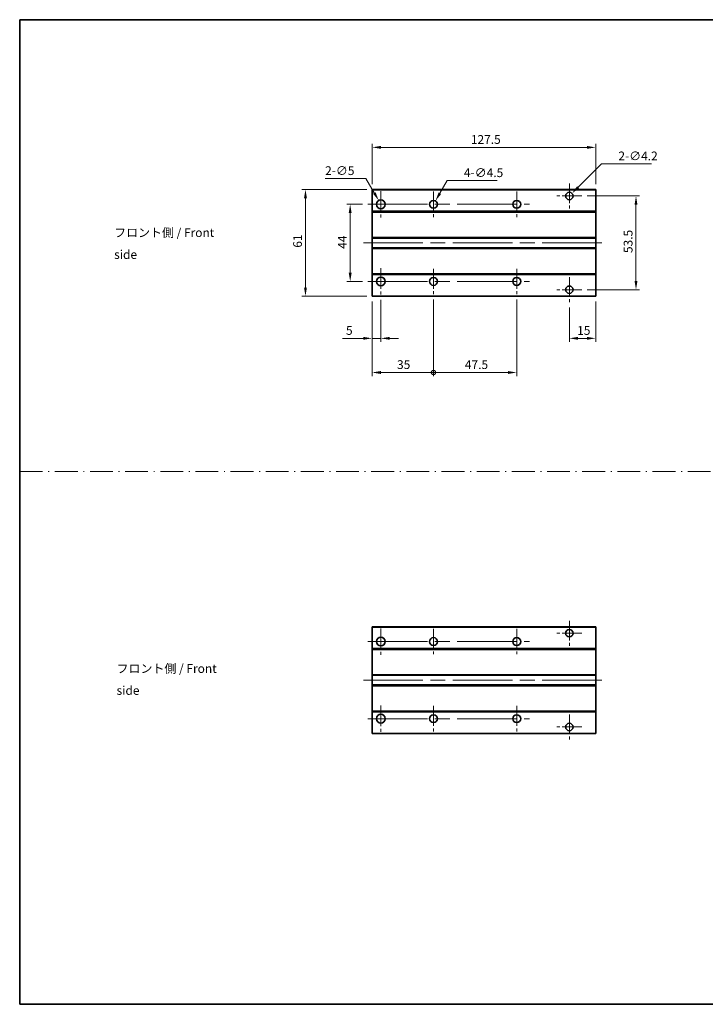
# Model space of a CAD drawing. Units: millimetres. Extents: x 0 to 8281, y 0 to 1686.
# Drawn here: x 4331 to 4722, y 0 to 562 of the extents above; entities that cross this region are included whole.
import ezdxf

# ---------------------------------------------------------------- set-up
doc = ezdxf.new("R2010")
doc.units = ezdxf.units.MM
doc.header["$LTSCALE"] = 6
doc.linetypes.add('CHAIN', pattern=[0.3543, 0.2362, -0.0295, 0.0591, -0.0295])
doc.linetypes.add('DASH_DOT', pattern=[0.37, 0.24, -0.06, 0.01, -0.06])
doc.layers.get('Defpoints').update_dxf_attribs({"lineweight": 25})
for name, color, linetype, lineweight in [('Border (ISO)', 7, 'Continuous', 35), ('Center Mark (ISO)', 131, 'Continuous', 18), ('Centerline (ISO)', 131, 'Continuous', 18), ('Dimension (ISO)', 7, 'Continuous', 18), ('Sketch Geometry (ISO)', 7, 'Continuous', 18), ('Symbol (ISO)', 7, 'Continuous', 18), ('Visible (ISO)', 7, 'Continuous', 35), ('Visible Narrow (ISO)', 7, 'Continuous', 25)]:
    doc.layers.add(name, color=color, linetype=linetype, lineweight=lineweight)
doc.styles.add('Note Text (TK)', font='txt')
doc.dimstyles.new('Default - Method 1b (TK)', dxfattribs={"dimscale": 6, "dimtxt": 2.5, "dimasz": 2.5, "dimexe": 1, "dimexo": 1.5, "dimgap": 1, "dimtad": 1, "dimtoh": 1, "dimrnd": 1e-08, "dimdsep": 46, "dimtxsty": 'Note Text (TK)', "dimcen": 0.09, "dimdle": 5, "dimclrd": 100, "dimclre": 100, "dimclrt": 7, "dimadec": 1, "dimazin": 1, "dimtfac": 1, "dimtmove": 0, "dimatfit": 3, "dimfxl": 1, "dimtolj": 1, "dimlwd": -1, "dimlwe": -1, "dimarcsym": 0})

# ---------------------------------------------------------------- blocks, each defined once
blk = doc.blocks.new('図面枠 tk図枠')
at = {"layer": 'Border (ISO)'}
for p, q in [((14.5, 289), (405.5, 289)), ((14.5, 289), (14.5, 8)), ((405.5, 289), (405.5, 8)), ((14.5, 8), (405.5, 8))]:
    blk.add_line(p, q, dxfattribs=at)
blk = doc.blocks.new('*D159')
at = {"layer": 'Defpoints', "color": 0}
for p in [(4659.48, 489.12), (4531.98, 465.12), (4659.48, 465.12)]:
    blk.add_point(p, dxfattribs=at)
at = {"layer": 'Dimension (ISO)', "color": 100}
for p, q in [((4531.98, 468.12), (4531.98, 491.12)), ((4536.98, 489.12), (4654.48, 489.12)), ((4659.48, 468.12), (4659.48, 491.12))]:
    blk.add_line(p, q, dxfattribs=at)
for points in [[(4536.98, 489.96), (4536.98, 488.29), (4531.98, 489.12)], [(4654.48, 489.96), (4654.48, 488.29), (4659.48, 489.12)]]:
    blk.add_solid(points, dxfattribs=at)
at = {"layer": 'Dimension (ISO)', "color": 7, "insert": (4588.29, 493.62), "char_height": 5, "attachment_point": 4, "style": 'Note Text (TK)'}
blk.add_mtext('\\A1;127.5', dxfattribs=at)
blk = doc.blocks.new('*D160')
at = {"layer": 'Defpoints', "color": 0}
for p in [(4535.73, 458.79), (4538.23, 454.46)]:
    blk.add_point(p, dxfattribs=at)
at = {"layer": 'Dimension (ISO)', "color": 100}
for p, q in [((4505.17, 471.33), (4528.49, 471.33)), ((4528.49, 471.33), (4533.23, 463.12)), ((4536.8, 456.62), (4537.16, 456.62)), ((4536.98, 456.44), (4536.98, 456.8))]:
    blk.add_line(p, q, dxfattribs=at)
blk.add_solid([(4533.95, 463.53), (4532.51, 462.7), (4535.73, 458.79)], dxfattribs=at)
at = {"layer": 'Dimension (ISO)', "color": 7, "insert": (4505.17, 475.83), "char_height": 5, "attachment_point": 4, "style": 'Note Text (TK)'}
blk.add_mtext('\\A1;\\fＭＳ Ｐゴシック|b0|i0;\\H5.0000;2-∅5', dxfattribs=at)
blk = doc.blocks.new('*D161')
at = {"layer": 'Defpoints', "color": 0}
for p in [(4568.11, 458.57), (4565.86, 454.67)]:
    blk.add_point(p, dxfattribs=at)
at = {"layer": 'Dimension (ISO)', "color": 100}
for p, q in [((4574.8, 470.17), (4570.61, 462.9)), ((4603.37, 470.17), (4574.8, 470.17)), ((4566.8, 456.62), (4567.16, 456.62)), ((4566.98, 456.44), (4566.98, 456.8))]:
    blk.add_line(p, q, dxfattribs=at)
blk.add_solid([(4569.88, 463.32), (4571.33, 462.48), (4568.11, 458.57)], dxfattribs=at)
at = {"layer": 'Dimension (ISO)', "color": 7, "insert": (4584.33, 474.67), "char_height": 5, "attachment_point": 4, "style": 'Note Text (TK)'}
blk.add_mtext('\\A1;\\fＭＳ Ｐゴシック|b0|i0;\\H5.0000;4-∅4.5', dxfattribs=at)
blk = doc.blocks.new('*D162')
at = {"layer": 'Defpoints', "color": 0}
for p in [(4645.97, 462.86), (4643, 459.89)]:
    blk.add_point(p, dxfattribs=at)
at = {"layer": 'Dimension (ISO)', "color": 100}
for p, q in [((4662.84, 479.73), (4649.5, 466.39)), ((4691.35, 479.73), (4662.84, 479.73)), ((4644.3, 461.37), (4644.66, 461.37)), ((4644.48, 461.19), (4644.48, 461.55))]:
    blk.add_line(p, q, dxfattribs=at)
blk.add_solid([(4648.91, 466.98), (4650.09, 465.8), (4645.97, 462.86)], dxfattribs=at)
at = {"layer": 'Dimension (ISO)', "color": 7, "insert": (4672.43, 484.23), "char_height": 5, "attachment_point": 4, "style": 'Note Text (TK)'}
blk.add_mtext('\\A1;\\fＭＳ Ｐゴシック|b0|i0;\\H5.0000;2-∅4.2', dxfattribs=at)
blk = doc.blocks.new('*D163')
at = {"layer": 'Defpoints', "color": 0}
for p in [(4529.48, 456.62), (4519.48, 412.62), (4529.48, 412.62)]:
    blk.add_point(p, dxfattribs=at)
at = {"layer": 'Dimension (ISO)', "color": 100}
for p, q in [((4526.48, 456.62), (4517.48, 456.62)), ((4519.48, 451.62), (4519.48, 417.62)), ((4526.48, 412.62), (4517.48, 412.62))]:
    blk.add_line(p, q, dxfattribs=at)
for points in [[(4518.65, 451.62), (4520.31, 451.62), (4519.48, 456.62)], [(4518.65, 417.62), (4520.31, 417.62), (4519.48, 412.62)]]:
    blk.add_solid(points, dxfattribs=at)
at = {"layer": 'Dimension (ISO)', "color": 7, "insert": (4514.98, 431.23), "char_height": 5, "attachment_point": 4, "rotation": 90, "style": 'Note Text (TK)'}
blk.add_mtext('\\A1;44', dxfattribs=at)
blk = doc.blocks.new('*D164')
at = {"layer": 'Defpoints', "color": 0}
for p in [(4531.98, 465.12), (4493.98, 404.12), (4531.98, 404.12)]:
    blk.add_point(p, dxfattribs=at)
at = {"layer": 'Dimension (ISO)', "color": 100}
for p, q in [((4528.98, 465.12), (4491.98, 465.12)), ((4493.98, 460.12), (4493.98, 409.12)), ((4528.98, 404.12), (4491.98, 404.12))]:
    blk.add_line(p, q, dxfattribs=at)
for points in [[(4493.15, 460.12), (4494.81, 460.12), (4493.98, 465.12)], [(4493.15, 409.12), (4494.81, 409.12), (4493.98, 404.12)]]:
    blk.add_solid(points, dxfattribs=at)
at = {"layer": 'Dimension (ISO)', "color": 7, "insert": (4489.48, 431.87), "char_height": 5, "attachment_point": 4, "rotation": 90, "style": 'Note Text (TK)'}
blk.add_mtext('\\A1;61', dxfattribs=at)
blk = doc.blocks.new('*D165')
at = {"layer": 'Defpoints', "color": 0}
for p in [(4651.58, 461.37), (4651.58, 407.87), (4682.48, 407.87)]:
    blk.add_point(p, dxfattribs=at)
at = {"layer": 'Dimension (ISO)', "color": 100}
for p, q in [((4654.58, 461.37), (4684.48, 461.37)), ((4682.48, 456.37), (4682.48, 412.87)), ((4654.58, 407.87), (4684.48, 407.87))]:
    blk.add_line(p, q, dxfattribs=at)
for points in [[(4681.65, 456.37), (4683.31, 456.37), (4682.48, 461.37)], [(4681.65, 412.87), (4683.31, 412.87), (4682.48, 407.87)]]:
    blk.add_solid(points, dxfattribs=at)
at = {"layer": 'Dimension (ISO)', "color": 7, "insert": (4677.98, 428.8), "char_height": 5, "attachment_point": 4, "rotation": 90, "style": 'Note Text (TK)'}
blk.add_mtext('\\A1;53.5', dxfattribs=at)
blk = doc.blocks.new('*D166')
at = {"layer": 'Defpoints', "color": 0}
for p in [(4536.98, 405.12), (4531.98, 404.12), (4531.98, 380.12)]:
    blk.add_point(p, dxfattribs=at)
at = {"layer": 'Dimension (ISO)', "color": 100}
for p, q in [((4531.98, 401.12), (4531.98, 378.12)), ((4536.98, 402.12), (4536.98, 378.12)), ((4526.98, 380.12), (4515.08, 380.12)), ((4536.98, 380.12), (4531.98, 380.12)), ((4541.98, 380.12), (4546.98, 380.12))]:
    blk.add_line(p, q, dxfattribs=at)
for points in [[(4526.98, 380.96), (4526.98, 379.29), (4531.98, 380.12)], [(4541.98, 380.96), (4541.98, 379.29), (4536.98, 380.12)]]:
    blk.add_solid(points, dxfattribs=at)
at = {"layer": 'Dimension (ISO)', "color": 7, "insert": (4517.08, 384.62), "char_height": 5, "attachment_point": 4, "style": 'Note Text (TK)'}
blk.add_mtext('\\A1;5', dxfattribs=at)
blk = doc.blocks.new('*D167')
at = {"layer": 'Defpoints', "color": 0}
for p in [(4644.48, 400.77), (4659.48, 404.12), (4659.48, 380.12)]:
    blk.add_point(p, dxfattribs=at)
at = {"layer": 'Dimension (ISO)', "color": 100}
for p, q in [((4659.48, 401.12), (4659.48, 378.12)), ((4644.48, 397.77), (4644.48, 378.12)), ((4649.48, 380.12), (4654.48, 380.12))]:
    blk.add_line(p, q, dxfattribs=at)
for points in [[(4649.48, 380.96), (4649.48, 379.29), (4644.48, 380.12)], [(4654.48, 380.96), (4654.48, 379.29), (4659.48, 380.12)]]:
    blk.add_solid(points, dxfattribs=at)
at = {"layer": 'Dimension (ISO)', "color": 7, "insert": (4648.91, 384.62), "char_height": 5, "attachment_point": 4, "style": 'Note Text (TK)'}
blk.add_mtext('\\A1;15', dxfattribs=at)
blk = doc.blocks.new('_DotSmall')
at = {"color": 0, "linetype": 'ByBlock', "const_width": 0.5}
blk.add_lwpolyline([(-0.0625, 0, 1), (0.0625, 0, 1)], format="xyb", close=True, dxfattribs=at)
blk = doc.blocks.new('*D168')
at = {"layer": 'Defpoints', "color": 0}
for p in [(4566.98, 405.37), (4531.98, 404.12), (4566.98, 360.62)]:
    blk.add_point(p, dxfattribs=at)
at = {"layer": 'Dimension (ISO)', "color": 100}
for p, q in [((4531.98, 401.12), (4531.98, 358.62)), ((4566.98, 402.37), (4566.98, 358.62)), ((4536.98, 360.62), (4566.98, 360.62))]:
    blk.add_line(p, q, dxfattribs=at)
blk.add_solid([(4536.98, 361.46), (4536.98, 359.79), (4531.98, 360.62)], dxfattribs=at)
at = {"layer": 'Dimension (ISO)', "color": 100, "xscale": 5, "yscale": 5, "zscale": 5}
blk.add_blockref('_DotSmall', (4566.98, 360.62), dxfattribs=at)
at = {"layer": 'Dimension (ISO)', "color": 7, "insert": (4546.19, 365.12), "char_height": 5, "attachment_point": 4, "style": 'Note Text (TK)'}
blk.add_mtext('\\A1;35', dxfattribs=at)
blk = doc.blocks.new('*D169')
at = {"layer": 'Defpoints', "color": 0}
for p in [(4566.98, 405.37), (4614.48, 405.37), (4614.48, 360.62)]:
    blk.add_point(p, dxfattribs=at)
at = {"layer": 'Dimension (ISO)', "color": 100}
for p, q in [((4566.98, 402.37), (4566.98, 358.62)), ((4614.48, 402.37), (4614.48, 358.62)), ((4566.98, 360.62), (4609.48, 360.62))]:
    blk.add_line(p, q, dxfattribs=at)
blk.add_solid([(4609.48, 361.46), (4609.48, 359.79), (4614.48, 360.62)], dxfattribs=at)
at = {"layer": 'Dimension (ISO)', "color": 100, "xscale": 5, "yscale": 5, "zscale": 5, "rotation": 180}
blk.add_blockref('_DotSmall', (4566.98, 360.62), dxfattribs=at)
at = {"layer": 'Dimension (ISO)', "color": 7, "insert": (4584.87, 365.12), "char_height": 5, "attachment_point": 4, "style": 'Note Text (TK)'}
blk.add_mtext('\\A1;47.5', dxfattribs=at)

msp = doc.modelspace()

# ---------------------------------------------------------------- linework, layer by layer
at = {"layer": 'Center Mark (ISO)', "linetype": 'CHAIN', "ltscale": 7.889472}
for p, q in [((4644.481, 468.472), (4644.481, 454.272)), ((4651.581, 461.372), (4637.381, 461.372)), ((4644.481, 414.972), (4644.481, 400.772)), ((4651.581, 407.872), (4637.381, 407.872)), ((4644.481, 218.884), (4644.481, 204.684)), ((4651.581, 211.784), (4637.381, 211.784)), ((4644.481, 165.384), (4644.481, 151.184)), ((4651.581, 158.284), (4637.381, 158.284))]:
    msp.add_line(p, q, dxfattribs=at)
at = {"layer": 'Center Mark (ISO)', "linetype": 'CHAIN', "ltscale": 8.333956}
for p, q in [((4536.981, 464.122), (4536.981, 449.122)), ((4536.981, 420.122), (4536.981, 405.122)), ((4536.981, 214.534), (4536.981, 199.534)), ((4536.981, 170.534), (4536.981, 155.534))]:
    msp.add_line(p, q, dxfattribs=at)
at = {"layer": 'Center Mark (ISO)', "linetype": 'CHAIN', "ltscale": 8.056153}
for p, q in [((4566.981, 463.872), (4566.981, 449.372)), ((4614.481, 463.872), (4614.481, 449.372)), ((4566.981, 419.872), (4566.981, 405.372)), ((4614.481, 419.872), (4614.481, 405.372)), ((4566.981, 214.284), (4566.981, 199.784)), ((4614.481, 214.284), (4614.481, 199.784)), ((4566.981, 170.284), (4566.981, 155.784)), ((4614.481, 170.284), (4614.481, 155.784))]:
    msp.add_line(p, q, dxfattribs=at)
at = {"layer": 'Centerline (ISO)', "linetype": 'CHAIN', "ltscale": 23.990969}
for p, q in [((4529.481, 456.622), (4621.731, 456.622)), ((4526.981, 434.622), (4664.481, 434.622)), ((4529.481, 412.622), (4621.731, 412.622)), ((4529.481, 207.034), (4621.731, 207.034)), ((4526.981, 185.034), (4664.481, 185.034)), ((4529.481, 163.034), (4621.731, 163.034))]:
    msp.add_line(p, q, dxfattribs=at)
at = {"layer": 'Sketch Geometry (ISO)', "color": 4, "linetype": 'DASH_DOT', "lineweight": 18, "ltscale": 9.032109}
msp.add_line((4331, 304.105), (5113, 304.105), dxfattribs=at)
at = {"layer": 'Visible (ISO)'}
for p, q in [((4531.981, 465.122), (4659.481, 465.122)), ((4531.981, 465.122), (4531.981, 464.822)), ((4531.981, 464.822), (4531.981, 452.622)), ((4659.481, 464.822), (4659.481, 465.122)), ((4659.481, 452.622), (4659.481, 464.822)), ((4531.981, 452.122), (4531.981, 452.622)), ((4531.981, 452.622), (4659.481, 452.622)), ((4531.981, 452.122), (4531.981, 437.872)), ((4659.481, 452.622), (4659.481, 452.122)), ((4659.481, 437.872), (4659.481, 452.122)), ((4531.981, 437.372), (4531.981, 437.872)), ((4531.981, 437.372), (4531.981, 431.872)), ((4531.981, 437.372), (4659.481, 437.372)), ((4659.481, 437.872), (4659.481, 437.372)), ((4659.481, 431.872), (4659.481, 437.372)), ((4531.981, 431.872), (4659.481, 431.872)), ((4531.981, 431.372), (4531.981, 431.872)), ((4531.981, 431.372), (4531.981, 417.122)), ((4659.481, 431.872), (4659.481, 431.372)), ((4659.481, 417.122), (4659.481, 431.372)), ((4531.981, 416.622), (4531.981, 417.122)), ((4531.981, 416.622), (4531.981, 404.422)), ((4531.981, 416.622), (4659.481, 416.622)), ((4659.481, 417.122), (4659.481, 416.622)), ((4659.481, 404.422), (4659.481, 416.622)), ((4531.981, 404.422), (4531.981, 404.122)), ((4531.981, 404.122), (4659.481, 404.122)), ((4659.481, 404.122), (4659.481, 404.422)), ((4531.981, 215.534), (4659.481, 215.534)), ((4531.981, 215.534), (4531.981, 215.234)), ((4531.981, 215.234), (4531.981, 203.034)), ((4659.481, 215.234), (4659.481, 215.534)), ((4659.481, 203.034), (4659.481, 215.234)), ((4531.981, 202.534), (4531.981, 203.034)), ((4531.981, 203.034), (4659.481, 203.034)), ((4531.981, 202.534), (4531.981, 188.284)), ((4659.481, 203.034), (4659.481, 202.534)), ((4659.481, 188.284), (4659.481, 202.534)), ((4531.981, 187.784), (4531.981, 188.284)), ((4531.981, 187.784), (4531.981, 182.284)), ((4531.981, 187.784), (4659.481, 187.784)), ((4659.481, 188.284), (4659.481, 187.784)), ((4659.481, 182.284), (4659.481, 187.784)), ((4531.981, 182.284), (4659.481, 182.284)), ((4531.981, 181.784), (4531.981, 182.284)), ((4531.981, 181.784), (4531.981, 167.534)), ((4659.481, 182.284), (4659.481, 181.784)), ((4659.481, 167.534), (4659.481, 181.784)), ((4531.981, 167.034), (4531.981, 167.534)), ((4531.981, 167.034), (4531.981, 154.834)), ((4531.981, 167.034), (4659.481, 167.034)), ((4659.481, 167.534), (4659.481, 167.034)), ((4659.481, 154.834), (4659.481, 167.034)), ((4531.981, 154.834), (4531.981, 154.534)), ((4531.981, 154.534), (4659.481, 154.534)), ((4659.481, 154.534), (4659.481, 154.834))]:
    msp.add_line(p, q, dxfattribs=at)
for centre, radius in [((4644.481, 461.372), 2.1), ((4536.981, 456.622), 2.5), ((4566.981, 456.622), 2.25), ((4614.481, 456.622), 2.25), ((4536.981, 412.622), 2.5), ((4566.981, 412.622), 2.25), ((4614.481, 412.622), 2.25), ((4644.481, 407.872), 2.1), ((4644.481, 211.784), 2.1), ((4536.981, 207.034), 2.5), ((4566.981, 207.034), 2.25), ((4614.481, 207.034), 2.25), ((4536.981, 163.034), 2.5), ((4566.981, 163.034), 2.25), ((4614.481, 163.034), 2.25), ((4644.481, 158.284), 2.1)]:
    msp.add_circle(centre, radius, dxfattribs=at)
at = {"layer": 'Visible Narrow (ISO)'}
for p, q in [((4531.981, 464.822), (4659.481, 464.822)), ((4531.981, 452.122), (4659.481, 452.122)), ((4531.981, 437.872), (4659.481, 437.872)), ((4531.981, 431.372), (4659.481, 431.372)), ((4531.981, 417.122), (4659.481, 417.122)), ((4531.981, 404.422), (4659.481, 404.422)), ((4531.981, 215.234), (4659.481, 215.234)), ((4531.981, 202.534), (4659.481, 202.534)), ((4531.981, 188.284), (4659.481, 188.284)), ((4531.981, 181.784), (4659.481, 181.784)), ((4531.981, 167.534), (4659.481, 167.534)), ((4531.981, 154.834), (4659.481, 154.834))]:
    msp.add_line(p, q, dxfattribs=at)

# ---------------------------------------------------------------- block references
at = {"xscale": 2, "yscale": 2, "zscale": 2}
msp.add_blockref('図面枠 tk図枠', (4302, -16), dxfattribs=at)

# ---------------------------------------------------------------- texts
at = {"layer": 'Symbol (ISO)', "color": 7, "char_height": 5, "width": 71.25731, "attachment_point": 4, "line_spacing_factor": 1.5, "style": 'Note Text (TK)'}
for insert in [(4384.855, 434.21), (4386.237, 185.396)]:
    msp.add_mtext('{\\fＭＳ Ｐゴシック|b0|i0;フロント側 / Front side}', dxfattribs=dict(at, insert=insert))

# ---------------------------------------------------------------- dimensions: what is measured, and where the dimension line sits
at = {"layer": 'Dimension (ISO)', "color": 100}
for base, p1, p2, angle, override, picture, middle in [((4659.481, 489.122), (4531.981, 465.122), (4659.481, 465.122), 180, {"dimscale": 0, "dimtxt": 5, "dimasz": 5, "dimexe": 2, "dimexo": 3, "dimgap": 2, "dimtoh": 0, "dimdec": 2, "dimcen": 0.18, "dimtol": 0, "dimlim": 0, "dimtp": 0, "dimtm": 0, "dimtdec": 2, "dimtofl": 0, "dimatfit": 1}, '*D159', (4595.731, 489.122)), ((4493.981, 404.122), (4531.981, 465.122), (4531.981, 404.122), 270, {"dimscale": 0, "dimtxt": 5, "dimasz": 5, "dimexe": 2, "dimexo": 3, "dimgap": 2, "dimtoh": 0, "dimdec": 2, "dimcen": 0.18, "dimtol": 0, "dimlim": 0, "dimtp": 0, "dimtm": 0, "dimtdec": 2, "dimtofl": 0, "dimatfit": 1}, '*D164', (4493.981, 434.622)), ((4682.481, 407.872), (4651.581, 461.372), (4651.581, 407.872), 90, {"dimscale": 0, "dimtxt": 5, "dimasz": 5, "dimexe": 2, "dimexo": 3, "dimgap": 2, "dimtoh": 0, "dimdec": 2, "dimcen": 0.18, "dimtol": 0, "dimlim": 0, "dimtp": 0, "dimtm": 0, "dimtdec": 2, "dimtofl": 0, "dimatfit": 1}, '*D165', (4682.481, 434.622)), ((4519.481, 412.622), (4529.481, 456.622), (4529.481, 412.622), 270, {"dimscale": 0, "dimtxt": 5, "dimasz": 5, "dimexe": 2, "dimexo": 3, "dimgap": 2, "dimtoh": 0, "dimdec": 2, "dimcen": 0.18, "dimtol": 0, "dimlim": 0, "dimtp": 0, "dimtm": 0, "dimtdec": 2, "dimtofl": 0, "dimatfit": 1}, '*D163', (4519.481, 434.622)), ((4531.981, 380.122), (4536.981, 405.122), (4531.981, 404.122), 180, {"dimscale": 0, "dimtxt": 5, "dimasz": 5, "dimexe": 2, "dimexo": 3, "dimgap": 2, "dimtoh": 0, "dimdec": 2, "dimcen": 0.18, "dimtol": 0, "dimlim": 0, "dimtp": 0, "dimtm": 0, "dimtdec": 2, "dimtofl": 1, "dimatfit": 1}, '*D166', (4518.532, 380.122)), ((4566.981, 360.622), (4531.981, 404.122), (4566.981, 405.372), 180, {"dimscale": 0, "dimtxt": 5, "dimasz": 5, "dimexe": 2, "dimexo": 3, "dimgap": 2, "dimtoh": 0, "dimdec": 2, "dimblk2": 'DotSmall', "dimsah": 1, "dimcen": 0.18, "dimdle": 0, "dimtol": 0, "dimlim": 0, "dimtp": 0, "dimtm": 0, "dimtdec": 2, "dimtofl": 0, "dimatfit": 1}, '*D168', (4549.461, 360.622)), ((4614.481, 360.622), (4566.981, 405.372), (4614.481, 405.372), 180, {"dimscale": 0, "dimtxt": 5, "dimasz": 5, "dimexe": 2, "dimexo": 3, "dimgap": 2, "dimtoh": 0, "dimdec": 2, "dimblk1": 'DotSmall', "dimsah": 1, "dimcen": 0.18, "dimdle": 0, "dimtol": 0, "dimlim": 0, "dimtp": 0, "dimtm": 0, "dimtdec": 2, "dimtofl": 0, "dimatfit": 1}, '*D169', (4590.751, 360.622)), ((4659.481, 380.122), (4644.481, 400.772), (4659.481, 404.122), 180, {"dimscale": 0, "dimtxt": 5, "dimasz": 5, "dimexe": 2, "dimexo": 3, "dimgap": 2, "dimtoh": 0, "dimdec": 2, "dimcen": 0.18, "dimtol": 0, "dimlim": 0, "dimtp": 0, "dimtm": 0, "dimtdec": 2, "dimtofl": 0, "dimatfit": 1}, '*D167', (4651.981, 380.122))]:
    dim = msp.add_linear_dim(base=base, p1=p1, p2=p2, angle=angle, dimstyle='Default - Method 1b (TK)', override=override, dxfattribs=at)
    dim.commit()
    dim.dimension.update_dxf_attribs({"geometry": picture, "text_midpoint": middle, "dimtype": 160})
for p1, p2, text, picture, middle in [((4642.996, 459.887), (4645.966, 462.857), '\\fＭＳ Ｐゴシック|b0|i0;\\H5.0000;2-<>', '*D162', (4681.886, 479.73)), ((4538.231, 454.457), (4535.731, 458.787), '\\fＭＳ Ｐゴシック|b0|i0;\\H5.0000;2-<>', '*D160', (4512.073, 471.331)), ((4565.856, 454.674), (4568.106, 458.571), '\\fＭＳ Ｐゴシック|b0|i0;\\H5.0000;4-<>', '*D161', (4593.851, 470.172))]:
    dim = msp.add_diameter_dim_2p(p1=p1, p2=p2, text=text, dimstyle='Default - Method 1b (TK)', override={"dimscale": 0, "dimtxt": 5, "dimasz": 5, "dimexe": 2, "dimexo": 3, "dimgap": 2, "dimtih": 1, "dimdec": 2, "dimlfac": 1, "dimcen": 0.18, "dimtol": 0, "dimlim": 0, "dimtp": 0, "dimtm": 0, "dimtdec": 2, "dimtofl": 0}, dxfattribs=at)
    dim.commit()
    dim.dimension.update_dxf_attribs({"geometry": picture, "text_midpoint": middle, "dimtype": 163})

doc.saveas('drawing.dxf')
